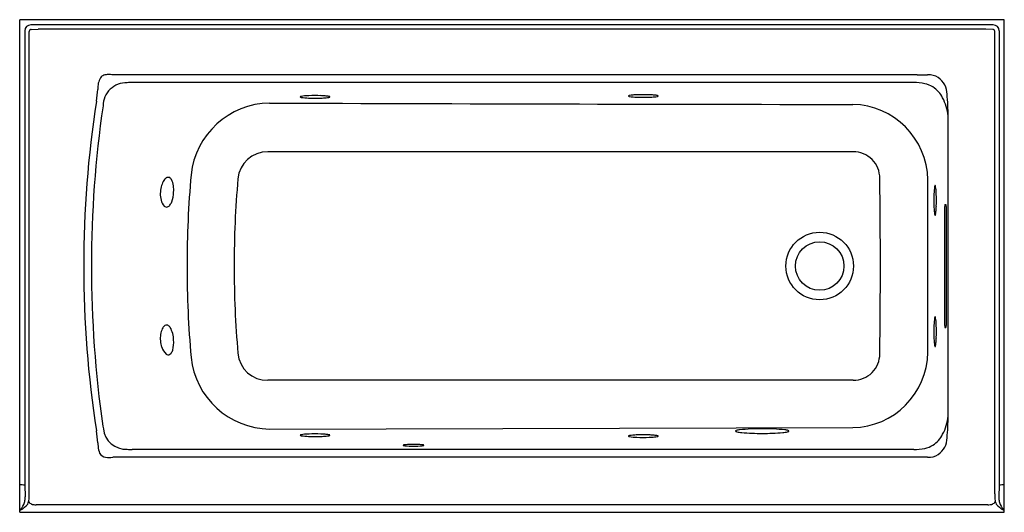
# Model space of a CAD drawing. Units: inches. Extents: x 4965.2 to 5025.2, y 115.5 to 145.5.
import ezdxf

# ---------------------------------------------------------------- set-up
doc = ezdxf.new("R2010")
doc.units = ezdxf.units.IN
doc.header["$LTSCALE"] = 0.64311
doc.header["$MEASUREMENT"] = 0
doc.layers.get('0').update_dxf_attribs({"color": 255, "linetype": 'CONTINUOUS'})
doc.layers.get('Defpoints').update_dxf_attribs({"linetype": 'CONTINUOUS'})
doc.styles.get("Standard").update_dxf_attribs({"font": 'txt', "width": 0.8})

msp = doc.modelspace()

# ---------------------------------------------------------------- linework, layer by layer
for p, q in [((5025.245, 145.533), (4965.246, 145.533)), ((4965.246, 115.533), (4965.246, 145.533)), ((5024.562, 145.225), (4965.928, 145.225)), ((5025.245, 115.533), (5025.245, 145.533)), ((4965.553, 144.851), (4965.554, 117.192)), ((4965.822, 144.411), (4965.827, 144.824)), ((4965.954, 144.951), (4966.368, 144.957)), ((5024.123, 144.957), (4966.368, 144.957)), ((5024.536, 144.951), (5024.123, 144.957)), ((5024.669, 144.411), (5024.664, 144.824)), ((5024.937, 144.851), (5024.937, 117.192)), ((4965.822, 116.656), (4965.822, 144.411)), ((5024.669, 116.656), (5024.669, 144.411)), ((5019.933, 142.178), (4970.918, 142.178)), ((5019.723, 141.713), (4972.099, 141.713)), ((5021.834, 121.384), (5021.834, 139.682)), ((5016.037, 137.489), (4980.372, 137.492)), ((5020.587, 125.278), (5020.587, 135.788)), ((5021.619, 126.908), (5021.619, 134.158)), ((5021.63, 134.283), (5021.684, 134.283)), ((5021.695, 134.158), (5021.695, 126.908)), ((5021.63, 126.783), (5021.684, 126.783)), ((5016.037, 123.577), (4980.372, 123.574)), ((4980.475, 120.607), (5016.008, 120.689)), ((5019.933, 118.888), (4970.918, 118.888)), ((5019.723, 119.353), (4972.099, 119.353)), ((4965.554, 117.192), (4965.585, 116.47)), ((5024.937, 117.192), (5024.905, 116.47)), ((5024.237, 115.995), (4966.253, 115.995)), ((4965.246, 115.68), (4965.311, 115.68)), ((4965.246, 115.533), (5025.245, 115.533)), ((5025.245, 115.68), (5025.18, 115.68))]:
    msp.add_line(p, q)
for radius in [2.058, 1.477]:
    msp.add_circle((5013.995, 130.533), radius)
for centre, radius, start, end in [((4965.929, 144.849), 0.376, 90.16961, 179.66323), ((5024.561, 144.849), 0.376, 0.33677, 89.83039), ((4965.956, 144.823), 0.128, 90.60004, 179.40028), ((5024.535, 144.823), 0.128, 0.59972, 89.39996), ((4971.187, 141.416), 1.177, 149.94135, 185.86714), ((4970.52, 141.733), 0.446, 109.30749, 142.22245), ((4971.748, 140.271), 1.425, 88.05583, 179.34497), ((4970.648, 141.33), 0.868, 89.43412, 108.45682), ((4970.649, 140.404), 1.794, 81.376, 89.76443), ((4972.112, 138.936), 2.778, 90.26877, 96.5219), ((5019.711, 138.525), 3.188, 77.44957, 89.78229), ((5019.779, 193.168), 50.991, 270.17308, 270.88476), ((5020.009, 139.949), 1.734, 59.29789, 76.82618), ((5020.618, 141.073), 1.112, 57.35173, 92.6612), ((5020.554, 141.006), 1.203, 359.53764, 56.52532), ((4946.248, 144.164), 23.94, 351.37578, 353.11999), ((5020.074, 140.102), 1.569, 25.68202, 58.48421), ((5034.831, 130.531), 65.686, 171.20507, 179.99774), ((4980.539, 135.581), 4.879, 90.75458, 173.95007), ((5032.669, 14922.936), 14782.568, 269.7977003, 269.9354239), ((4982.346, 140.838), 0.00812, 130.88962, 223.16197), ((4982.37, 140.861), 0.0413, 224.13202, 250.33532), ((4982.371, 140.812), 0.0445, 111.6611, 133.33836), ((4982.465, 140.571), 0.303, 100.13778, 111.34787), ((4982.464, 141.102), 0.3, 248.96537, 259.09263), ((4982.938, 144.147), 3.381, 260.95922, 268.42032), ((4982.742, 139.06), 1.839, 94.38424, 100.32748), ((4983.078, 135.26), 5.654, 92.06378, 94.83995), ((4983.245, 150.528), 9.77, 267.65196, 272.09935), ((4983.245, 130.932), 9.985, 87.99799, 92.12717), ((4983.377, 134.664), 6.251, 85.52497, 88.01183), ((4983.405, 146.447), 5.685, 271.99514, 275.22479), ((4983.709, 138.767), 2.134, 80.17646, 85.82237), ((4983.793, 142.288), 1.508, 274.92879, 281.32453), ((4984.022, 140.572), 0.303, 67.47484, 80.27175), ((4984.051, 141.016), 0.21, 280.53187, 294.58338), ((4984.127, 140.824), 0.0295, 39.27482, 66.759), ((4984.126, 140.853), 0.0303, 294.18739, 320.85597), ((4984.143, 140.838), 0.0077, 322.91697, 38.8396), ((5002.347, 140.893), 0.00812, 130.88962, 223.16197), ((5002.371, 140.916), 0.0413, 224.13202, 250.33532), ((5002.372, 140.867), 0.0445, 111.6611, 133.33836), ((5002.466, 140.626), 0.303, 100.13778, 111.34787), ((5002.464, 141.157), 0.3, 248.96537, 259.09263), ((5002.939, 144.202), 3.381, 260.95922, 268.42032), ((5002.742, 139.115), 1.839, 94.38424, 100.32748), ((5003.079, 135.314), 5.654, 92.06378, 94.83995), ((5003.246, 150.583), 9.77, 267.65196, 272.09935), ((5003.246, 130.987), 9.985, 87.99799, 92.12717), ((5003.378, 134.719), 6.251, 85.52497, 88.01183), ((5003.406, 146.501), 5.685, 271.99514, 275.22479), ((5003.71, 138.822), 2.134, 80.17646, 85.82237), ((5003.794, 142.342), 1.508, 274.92879, 281.32453), ((5004.023, 140.626), 0.303, 67.47484, 80.27175), ((5004.052, 141.07), 0.21, 280.53187, 294.58338), ((5004.127, 140.879), 0.0295, 39.27482, 66.759), ((5004.127, 140.907), 0.0303, 294.18739, 320.85597), ((5004.144, 140.893), 0.0077, 322.91697, 38.8396), ((5018.617, 139.274), 3.242, 7.23207, 27.71855), ((4996.417, 138.849), 25.431, 1.87745, 4.84262), ((5036.33, 130.609), 66.713, 171.65782, 180.06485), ((5015.919, 135.709), 4.669, 0.97255, 88.90592), ((4980.338, 135.695), 1.798, 88.90142, 175.1224), ((5016.058, 135.89), 1.599, 359.45339, 90.75501), ((4975.127, 135.054), 1.299, 150.78866, 166.37332), ((4974.529, 135.403), 0.607, 125.69405, 152.00151), ((4974.324, 135.664), 0.276, 102.15677, 122.71137), ((4974.302, 135.754), 0.183, 62.84895, 101.48474), ((4974.232, 135.648), 0.31, 28.19777, 60.33156), ((4973.128, 135.187), 1.506, 354.2173, 23.80027), ((5038.612, 130.533), 63.17, 174.94854, 180.00037), ((5038.596, 130.533), 60.285, 174.94185, 180.00559), ((4632.239, 130.533), 385.455, 359.206, 0.794), ((4975.49, 134.949), 1.677, 165.80085, 193.7405), ((4972.639, 135.127), 1.99, 339.95204, 357.34838), ((5024.339, 134.839), 3.381, 170.95922, 178.42032), ((5021.294, 135.314), 0.3, 158.96537, 169.09263), ((5021.053, 135.408), 0.0413, 134.13202, 160.33532), ((5021.03, 135.431), 0.00812, 40.88962, 133.16197), ((5021.004, 135.406), 0.0445, 21.6611, 43.33836), ((5020.763, 135.312), 0.303, 10.13778, 21.34787), ((5019.252, 135.036), 1.839, 4.38424, 10.32748), ((5015.452, 134.7), 5.654, 2.06378, 4.83995), ((4974.572, 134.701), 0.727, 191.99342, 224.77918), ((4973.75, 134.729), 0.81, 323.35488, 339.43257), ((5030.72, 134.532), 9.77, 177.65196, 182.09935), ((5011.124, 134.533), 9.985, 357.99799, 2.12717), ((4974.221, 134.368), 0.243, 227.21961, 251.24407), ((4974.201, 134.311), 0.183, 251.46202, 283.90962), ((4974.156, 134.417), 0.298, 287.43997, 324.86775), ((5026.639, 134.372), 5.685, 181.99514, 185.22479), ((5022.48, 133.984), 1.508, 184.92879, 191.32453), ((5018.959, 134.068), 2.134, 350.17646, 355.82237), ((5014.856, 134.401), 6.251, 355.52497, 358.01183), ((5022.136, 134.176), 0.517, 168.04927, 181.98859), ((5021.193, 134.177), 0.503, 357.81392, 12.14822), ((5021.208, 133.727), 0.21, 190.53187, 204.58338), ((5021.044, 133.652), 0.0303, 204.18739, 230.85597), ((5021.03, 133.634), 0.0077, 232.91697, 308.8396), ((5021.016, 133.651), 0.0295, 309.27482, 336.759), ((5020.764, 133.755), 0.303, 337.47484, 350.27175), ((5034.831, 130.536), 65.686, 180.00226, 188.79493), ((5038.445, 130.533), 68.828, 180, 188.14984), ((5038.612, 130.533), 63.17, 179.99963, 185.05146), ((5038.558, 130.532), 60.247, 180.0048, 185.05974), ((5024.339, 126.839), 3.381, 170.95922, 178.42032), ((5021.294, 127.314), 0.3, 158.96537, 169.09263), ((5021.053, 127.408), 0.0413, 134.13202, 160.33532), ((5021.03, 127.431), 0.00812, 40.88962, 133.16197), ((5021.004, 127.406), 0.0445, 21.6611, 43.33836), ((5020.763, 127.312), 0.303, 10.13778, 21.34787), ((5019.252, 127.036), 1.839, 4.38424, 10.32748), ((4974.97, 126.214), 1.15, 154.04203, 172.43991), ((4974.402, 126.495), 0.516, 132.14, 154.49911), ((4974.227, 126.685), 0.258, 108.76671, 131.68729), ((4974.201, 126.754), 0.184, 68.90229, 108.1267), ((4974.118, 126.601), 0.358, 31.45288, 65.27282), ((4972.908, 125.975), 1.719, 1.8821, 28.21688), ((5030.72, 126.532), 9.77, 177.65196, 182.09935), ((5015.452, 126.7), 5.654, 2.06378, 4.83995), ((5011.124, 126.533), 9.985, 357.99799, 2.12717), ((5022.136, 126.89), 0.517, 178.01141, 191.95073), ((5021.193, 126.889), 0.503, 347.85178, 2.18608), ((4975.517, 126.123), 1.704, 171.82961, 198.06667), ((4972.804, 125.894), 1.828, 344.88607, 4.30454), ((5026.639, 126.372), 5.685, 181.99514, 185.22479), ((5014.856, 126.401), 6.251, 355.52497, 358.01183), ((4974.649, 125.784), 0.775, 194.17967, 232.36198), ((4974.036, 125.56), 0.551, 319.21538, 344.96707), ((5022.48, 125.984), 1.508, 184.92879, 191.32453), ((5021.208, 125.727), 0.21, 190.53187, 204.58338), ((5021.044, 125.652), 0.0303, 204.18739, 230.85597), ((5021.03, 125.634), 0.0077, 232.91697, 308.8396), ((5021.016, 125.651), 0.0295, 309.27482, 336.759), ((5020.764, 125.755), 0.303, 337.47484, 350.27175), ((5018.959, 126.068), 2.134, 350.17646, 355.82237), ((4974.322, 125.395), 0.268, 236.75002, 258.79408), ((4974.303, 125.317), 0.189, 260.10311, 277.92228), ((4974.291, 125.344), 0.216, 279.94309, 318.53963), ((4980.539, 125.485), 4.879, 186.04993, 269.24542), ((4980.338, 125.371), 1.798, 184.8776, 271.09858), ((5015.919, 125.357), 4.669, 271.09408, 359.02745), ((5016.058, 125.176), 1.599, 269.24495, 0.54663), ((5018.617, 121.792), 3.243, 332.28241, 352.76281), ((4996.989, 122.185), 24.858, 355.12828, 358.15189), ((4971.341, 120.907), 1.037, 187.24578, 195.88862), ((4971.741, 120.775), 1.406, 186.23509, 272.24806), ((5010.412, 108.08), 12.542, 89.62107, 95.95455), ((5010.578, 108.08), 12.542, 84.04545, 90.37893), ((4946.24, 116.901), 23.948, 6.88029, 8.62393), ((4982.347, 120.228), 0.00812, 130.88962, 223.16197), ((4982.371, 120.252), 0.0413, 224.13202, 250.33532), ((4982.372, 120.202), 0.0445, 111.6611, 133.33836), ((4982.466, 119.961), 0.303, 100.13778, 111.34787), ((4982.464, 120.493), 0.3, 248.96537, 259.09263), ((4982.939, 123.538), 3.381, 260.95922, 268.42032), ((4982.742, 118.451), 1.839, 94.38424, 100.32748), ((4983.079, 114.65), 5.654, 92.06378, 94.83995), ((4983.246, 129.919), 9.77, 267.65196, 272.09935), ((4983.246, 110.323), 9.985, 87.99799, 92.12717), ((4983.378, 114.054), 6.251, 85.52497, 88.01183), ((4983.406, 125.837), 5.685, 271.99514, 275.22479), ((4983.71, 118.158), 2.134, 80.17646, 85.82237), ((4983.794, 121.678), 1.508, 274.92879, 281.32453), ((4984.023, 119.962), 0.303, 67.47484, 80.27175), ((4984.052, 120.406), 0.21, 280.53187, 294.58338), ((4984.127, 120.214), 0.0295, 39.27482, 66.759), ((4984.127, 120.243), 0.0303, 294.18739, 320.85597), ((4984.144, 120.228), 0.0077, 322.91697, 38.8396), ((5002.347, 120.174), 0.00812, 130.88962, 223.16197), ((5002.371, 120.197), 0.0413, 224.13202, 250.33532), ((5002.372, 120.148), 0.0445, 111.6611, 133.33836), ((5002.466, 119.907), 0.303, 100.13778, 111.34787), ((5002.464, 120.438), 0.3, 248.96537, 259.09263), ((5002.939, 123.483), 3.381, 260.95922, 268.42032), ((5002.742, 118.396), 1.839, 94.38424, 100.32748), ((5003.079, 114.595), 5.654, 92.06378, 94.83995), ((5003.246, 129.864), 9.77, 267.65196, 272.09935), ((5003.246, 110.268), 9.985, 87.99799, 92.12717), ((5003.378, 114), 6.251, 85.52497, 88.01183), ((5003.406, 125.782), 5.685, 271.99514, 275.22479), ((5003.71, 118.103), 2.134, 80.17646, 85.82237), ((5003.794, 121.623), 1.508, 274.92879, 281.32453), ((5004.023, 119.907), 0.303, 67.47484, 80.27175), ((5004.052, 120.351), 0.21, 280.53187, 294.58338), ((5004.127, 120.16), 0.0295, 39.27482, 66.759), ((5004.127, 120.188), 0.0303, 294.18739, 320.85597), ((5004.144, 120.174), 0.0077, 322.91697, 38.8396), ((5008.889, 120.478), 0.0192, 128.80345, 174.70558), ((5008.896, 120.485), 0.0261, 190.4558, 244.17973), ((5008.95, 120.401), 0.117, 108.14857, 128.0829), ((5009.005, 120.676), 0.247, 240.73032, 257.90507), ((5009.217, 119.563), 0.997, 96.11031, 107.76995), ((5009.459, 122.704), 2.324, 257.4478, 264.68724), ((5010.414, 133.64), 13.302, 264.95249, 270.35093), ((5010.577, 133.641), 13.303, 269.6477, 275.0474), ((5011.532, 122.704), 2.324, 275.31276, 282.5522), ((5011.773, 119.563), 0.997, 72.23005, 83.88969), ((5011.986, 120.676), 0.247, 282.09493, 299.26968), ((5012.041, 120.401), 0.117, 51.9171, 71.85143), ((5012.095, 120.485), 0.0261, 295.82027, 349.5442), ((5012.101, 120.478), 0.0192, 5.29442, 51.19655), ((5020.074, 120.964), 1.569, 301.51579, 334.31798), ((5020.553, 120.061), 1.205, 303.49064, 0.62183), ((4972.411, 119.71), 2.396, 178.55539, 184.18548), ((4971.02, 119.568), 0.999, 181.91434, 205.44529), ((4988.627, 119.616), 0.00696, 117.91352, 249.26333), ((4988.673, 119.541), 0.0947, 102.01312, 120.91796), ((4988.666, 119.677), 0.079, 238.74664, 256.67665), ((4988.785, 120.13), 0.547, 255.52538, 263.23273), ((4988.832, 118.843), 0.81, 95.59625, 102.76001), ((4989.199, 124.129), 4.568, 263.97733, 270.61173), ((4989.228, 114.276), 5.395, 89.81487, 95.0492), ((4989.268, 114.266), 5.405, 84.95316, 90.23733), ((4989.297, 124.129), 4.568, 269.38827, 276.02267), ((4989.664, 118.843), 0.81, 77.23999, 84.40375), ((4989.712, 120.13), 0.547, 276.76727, 284.47462), ((4989.823, 119.541), 0.0947, 59.08204, 77.98688), ((4989.83, 119.677), 0.079, 283.32335, 301.25336), ((4989.869, 119.616), 0.00696, 290.73667, 62.08648), ((5019.711, 122.541), 3.188, 270.21771, 282.55043), ((5020.009, 121.117), 1.734, 283.17382, 300.70211), ((4970.541, 119.355), 0.476, 207.054, 262.402), ((4970.684, 120.307), 1.438, 261.77066, 279.35256), ((4972.112, 122.13), 2.778, 263.4781, 269.73123), ((5019.779, 67.895), 50.993, 89.11526, 89.8269), ((5020.618, 119.992), 1.111, 267.32663, 302.6602), ((4965.293, 113.192), 4.008, 86.26646, 90.67005), ((5025.198, 113.192), 4.008, 89.32392, 93.73354), ((4964.561, 116.452), 1.025, 348.80504, 1.00886), ((4964.494, 116.472), 1.331, 347.37582, 359.77759), ((4951.373, 116.324), 14.452, 0.56694, 1.31653), ((5039.117, 116.324), 14.452, 178.68347, 179.43306), ((5025.997, 116.472), 1.331, 180.22241, 192.62418), ((5025.93, 116.452), 1.025, 178.99114, 191.19496), ((4963.311, 116.945), 2.367, 327.67409, 339.98065), ((4964.59, 116.974), 1.481, 299.1161, 320.5848), ((4964.741, 116.409), 0.84, 340.94861, 349.27962), ((4964.951, 116.429), 0.877, 333.18783, 343.58471), ((4966.223, 116.511), 0.542, 217.45668, 241.72136), ((4966.061, 116.237), 0.225, 245.09646, 258.12121), ((4966.181, 116.779), 0.78, 257.72719, 264.35091), ((4966.254, 117.436), 1.441, 264.0201, 269.97339), ((5024.237, 117.436), 1.441, 270.02661, 275.9799), ((5024.31, 116.779), 0.78, 275.64909, 282.27281), ((5024.43, 116.237), 0.225, 281.87879, 294.90354), ((5024.267, 116.511), 0.542, 298.27864, 322.54332), ((5025.539, 116.429), 0.877, 196.41529, 206.81217), ((5025.901, 116.974), 1.481, 219.4152, 240.8839), ((5025.75, 116.409), 0.84, 190.72038, 199.05139), ((5027.18, 116.945), 2.367, 200.01935, 212.32591)]:
    msp.add_arc(centre, radius, start, end)

# ---------------------------------------------------------------- texts
at = {"layer": 'Defpoints'}
for tag, p, s in [('MODELNUMBER', (4995.247, 145.537), 'K-1947-RA'), ('TRADENAME', (4995.247, 145.536), 'ARCHER'), ('PRODUCT', (4995.247, 145.534), 'BATH')]:
    msp.add_attdef(tag, p, s, height=0.001, dxfattribs=at)

doc.saveas('drawing.dxf')
